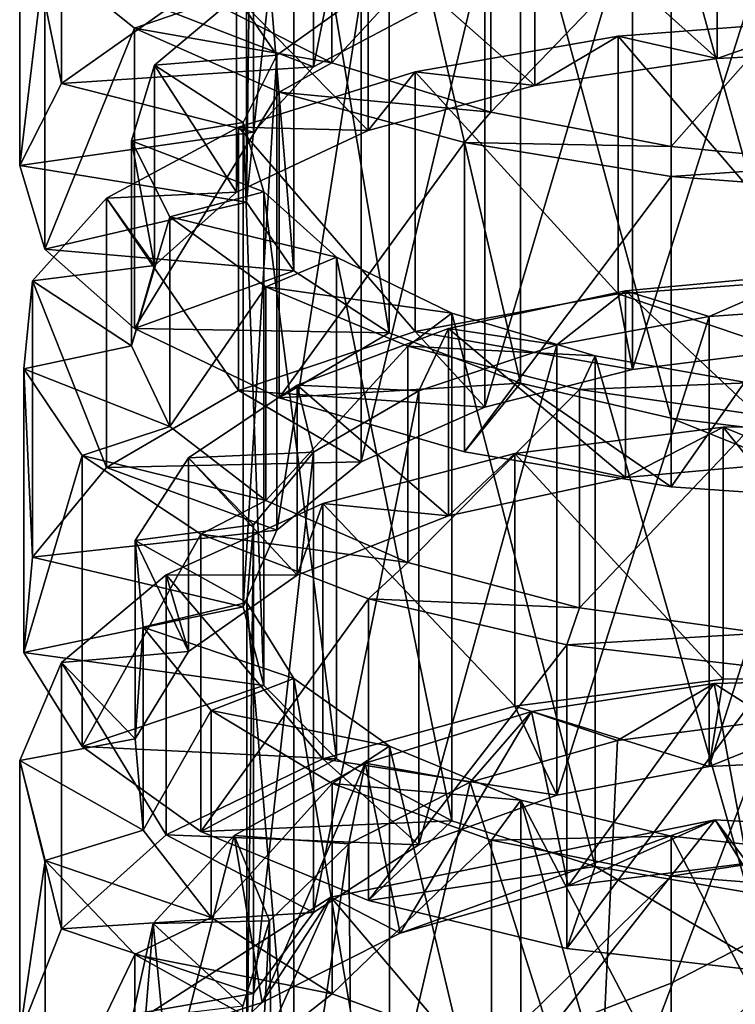
# Model space of a CAD drawing. Units: millimetres. Extents: x -107 to 239, y -31 to 195.
# Drawn here: x 193 to 201, y 16 to 26 of the extents above; entities that cross this region are included whole.
import ezdxf

# ---------------------------------------------------------------- set-up
doc = ezdxf.new("R2010")
doc.units = ezdxf.units.MM
doc.header["$LTSCALE"] = 48.696109
for name, color, linetype in [('312', 7, 'CONTINUOUS'), ('313', 7, 'CONTINUOUS'), ('314', 7, 'CONTINUOUS'), ('315', 7, 'CONTINUOUS'), ('316', 7, 'CONTINUOUS'), ('329', 7, 'CONTINUOUS'), ('330', 7, 'CONTINUOUS'), ('331', 7, 'CONTINUOUS'), ('332', 7, 'CONTINUOUS'), ('333', 7, 'CONTINUOUS'), ('334', 7, 'CONTINUOUS')]:
    doc.layers.add(name, color=color, linetype=linetype)

msp = doc.modelspace()

# ---------------------------------------------------------------- linework, layer by layer
at = {"layer": '312', "color": 7, "linetype": 'CONTINUOUS', "true_color": 0xc8c8c8}
for points in [[(197.09, 16.31, 17.81), (196.347, 16.695, 18.683), (200.472, 17.527, 19.415), (197.09, 16.31, 17.81)], [(198.896, 16.818, 18.321), (197.09, 16.31, 17.81), (200.472, 17.527, 19.415), (198.896, 16.818, 18.321)], [(200.821, 17.062, 18.262), (198.896, 16.818, 18.321), (200.472, 17.527, 19.415), (200.821, 17.062, 18.262)], [(200.821, 17.062, 18.262), (200.472, 17.527, 19.415), (204.419, 17.299, 17.812), (200.821, 17.062, 18.262)], [(195.61, 15.566, 16.804), (193.568, 14.917, 15.97), (196.347, 16.695, 18.683), (195.61, 15.566, 16.804)], [(197.09, 16.31, 17.81), (195.61, 15.566, 16.804), (196.347, 16.695, 18.683), (197.09, 16.31, 17.81)], [(195.61, 15.566, 16.804), (194.611, 14.636, 15.422), (193.568, 14.917, 15.97), (195.61, 15.566, 16.804)]]:
    msp.add_3dface(points, dxfattribs=at)
at = {"layer": '313', "color": 7, "linetype": 'CONTINUOUS', "true_color": 0xc8c8c8}
for points in [[(200.472, 17.527, 19.415), (196.347, 16.695, 18.683), (198.15, 14.572, 20.581), (200.472, 17.527, 19.415)], [(202.079, 14.911, 20.334), (200.472, 17.527, 19.415), (198.15, 14.572, 20.581), (202.079, 14.911, 20.334)], [(204.419, 17.299, 17.812), (200.472, 17.527, 19.415), (202.079, 14.911, 20.334), (204.419, 17.299, 17.812)], [(193.568, 14.917, 15.97), (194.802, 13.256, 18.938), (196.347, 16.695, 18.683), (193.568, 14.917, 15.97)], [(196.347, 16.695, 18.683), (194.802, 13.256, 18.938), (198.15, 14.572, 20.581), (196.347, 16.695, 18.683)]]:
    msp.add_3dface(points, dxfattribs=at)
at = {"layer": '314', "color": 7, "linetype": 'CONTINUOUS', "true_color": 0xc8c8c8}
for points in [[(196.16, 25.612, 11.64), (194.575, 26.225, 13.429), (193.453, 25.432, 11.636), (196.16, 25.612, 11.64)], [(196.16, 25.612, 11.64), (197.298, 26.214, 12.702), (194.575, 26.225, 13.429), (196.16, 25.612, 11.64)], [(195.516, 24.909, 10.275), (196.16, 25.612, 11.64), (193.453, 25.432, 11.636), (195.516, 24.909, 10.275)], [(195.516, 24.909, 10.275), (193.453, 25.432, 11.636), (193.006, 24.553, 9.604), (195.516, 24.909, 10.275)], [(195.442, 24.159, 8.788), (195.516, 24.909, 10.275), (193.006, 24.553, 9.604), (195.442, 24.159, 8.788)], [(195.442, 24.159, 8.788), (193.006, 24.553, 9.604), (193.277, 23.654, 7.552), (195.442, 24.159, 8.788)], [(195.95, 23.42, 7.38), (195.442, 24.159, 8.788), (193.277, 23.654, 7.552), (195.95, 23.42, 7.38)], [(195.95, 23.42, 7.38), (193.277, 23.654, 7.552), (194.238, 22.8, 5.695), (195.95, 23.42, 7.38)], [(196.974, 22.755, 6.243), (195.95, 23.42, 7.38), (194.238, 22.8, 5.695), (196.974, 22.755, 6.243)], [(201.221, 22.564, 14.634), (201.674, 23.334, 16.867), (199.432, 23.174, 17.116), (201.221, 22.564, 14.634)], [(199.585, 22.36, 14.862), (199.432, 23.174, 17.116), (197.251, 22.77, 16.688), (199.585, 22.36, 14.862)], [(199.585, 22.36, 14.862), (201.221, 22.564, 14.634), (199.432, 23.174, 17.116), (199.585, 22.36, 14.862)], [(196.974, 22.755, 6.243), (194.238, 22.8, 5.695), (195.792, 22.056, 4.231), (196.974, 22.755, 6.243)], [(198, 21.956, 14.541), (197.251, 22.77, 16.688), (195.354, 22.136, 15.64), (198, 21.956, 14.541)], [(198.384, 22.215, 5.531), (196.974, 22.755, 6.243), (195.792, 22.056, 4.231), (198.384, 22.215, 5.531)], [(198, 21.956, 14.541), (199.585, 22.36, 14.862), (197.251, 22.77, 16.688), (198, 21.956, 14.541)], [(198.384, 22.215, 5.531), (195.792, 22.056, 4.231), (197.781, 21.477, 3.318), (198.384, 22.215, 5.531)], [(198.384, 22.215, 5.531), (197.781, 21.477, 3.318), (200, 21.102, 3.059), (198.384, 22.215, 5.531)], [(200, 21.838, 5.343), (198.384, 22.215, 5.531), (200, 21.102, 3.059), (200, 21.838, 5.343)], [(196.672, 21.369, 13.726), (195.354, 22.136, 15.64), (193.937, 21.309, 14.091), (196.672, 21.369, 13.726)], [(196.672, 21.369, 13.726), (198, 21.956, 14.541), (195.354, 22.136, 15.64), (196.672, 21.369, 13.726)], [(201.616, 21.642, 5.715), (200, 21.838, 5.343), (202.219, 20.948, 3.488), (201.616, 21.642, 5.715)], [(200, 21.838, 5.343), (200, 21.102, 3.059), (202.219, 20.948, 3.488), (200, 21.838, 5.343)], [(195.768, 20.635, 12.534), (196.672, 21.369, 13.726), (193.937, 21.309, 14.091), (195.768, 20.635, 12.534)], [(195.768, 20.635, 12.534), (193.937, 21.309, 14.091), (193.142, 20.348, 12.212), (195.768, 20.635, 12.534)], [(195.404, 19.812, 11.132), (195.768, 20.635, 12.534), (193.142, 20.348, 12.212), (195.404, 19.812, 11.132)], [(195.404, 19.812, 11.132), (193.142, 20.348, 12.212), (193.051, 19.322, 10.201), (195.404, 19.812, 11.132)], [(195.627, 18.969, 9.709), (195.404, 19.812, 11.132), (193.051, 19.322, 10.201), (195.627, 18.969, 9.709)], [(195.627, 18.969, 9.709), (193.051, 19.322, 10.201), (193.676, 18.313, 8.275), (195.627, 18.969, 9.709)], [(200.41, 18.098, 16.537), (200.558, 19.036, 18.742), (198.322, 18.748, 18.667), (200.41, 18.098, 16.537)], [(200.41, 18.098, 16.537), (201.992, 18.176, 16.03), (202.74, 19.041, 18.157), (200.41, 18.098, 16.537)], [(200.41, 18.098, 16.537), (202.74, 19.041, 18.157), (200.558, 19.036, 18.742), (200.41, 18.098, 16.537)], [(196.408, 18.18, 8.462), (195.627, 18.969, 9.709), (193.676, 18.313, 8.275), (196.408, 18.18, 8.462)], [(198.772, 17.792, 16.507), (198.322, 18.748, 18.667), (196.26, 18.182, 17.955), (198.772, 17.792, 16.507)], [(198.772, 17.792, 16.507), (200.41, 18.098, 16.537), (198.322, 18.748, 18.667), (198.772, 17.792, 16.507)], [(196.408, 18.18, 8.462), (193.676, 18.313, 8.275), (194.952, 17.402, 6.643), (196.408, 18.18, 8.462)], [(197.291, 17.258, 15.959), (196.26, 18.182, 17.955), (194.579, 17.366, 16.688), (197.291, 17.258, 15.959)], [(197.644, 17.516, 7.563), (196.408, 18.18, 8.462), (194.952, 17.402, 6.643), (197.644, 17.516, 7.563)], [(197.291, 17.258, 15.959), (198.772, 17.792, 16.507), (196.26, 18.182, 17.955), (197.291, 17.258, 15.959)], [(197.644, 17.516, 7.563), (194.952, 17.402, 6.643), (196.75, 16.66, 5.483), (197.644, 17.516, 7.563)], [(199.184, 17.026, 7.135), (197.644, 17.516, 7.563), (196.75, 16.66, 5.483), (199.184, 17.026, 7.135)], [(196.16, 16.53, 14.984), (194.579, 17.366, 16.688), (193.455, 16.355, 15.008), (196.16, 16.53, 14.984)], [(196.16, 16.53, 14.984), (197.291, 17.258, 15.959), (194.579, 17.366, 16.688), (196.16, 16.53, 14.984)], [(199.184, 17.026, 7.135), (196.75, 16.66, 5.483), (198.882, 16.144, 4.921), (199.184, 17.026, 7.135)], [(199.184, 17.026, 7.135), (198.882, 16.144, 4.921), (201.128, 15.885, 5.025), (199.184, 17.026, 7.135)], [(200.826, 16.746, 7.247), (199.184, 17.026, 7.135), (201.128, 15.885, 5.025), (200.826, 16.746, 7.247)], [(195.515, 15.661, 13.714), (196.16, 16.53, 14.984), (193.455, 16.355, 15.008), (195.515, 15.661, 13.714)], [(195.515, 15.661, 13.714), (193.455, 16.355, 15.008), (193.006, 15.228, 13.099), (195.515, 15.661, 13.714)], [(195.443, 14.73, 12.331), (195.515, 15.661, 13.714), (193.006, 15.228, 13.099), (195.443, 14.73, 12.331)]]:
    msp.add_3dface(points, dxfattribs=at)
at = {"layer": '315', "color": 7, "linetype": 'CONTINUOUS', "true_color": 0xc8c8c8}
for points in [[(195.063, 26.308, 5.647), (194.238, 26.026, 4.76), (193.277, 26.805, 6.649), (195.063, 26.308, 5.647)], [(195.063, 26.308, 5.647), (196.356, 25.653, 4.303), (194.238, 26.026, 4.76), (195.063, 26.308, 5.647)], [(196.356, 25.653, 4.303), (195.792, 25.341, 3.267), (194.238, 26.026, 4.76), (196.356, 25.653, 4.303)], [(200.494, 25.701, 15.006), (199.432, 25.942, 16.186), (201.674, 26.113, 15.944), (200.494, 25.701, 15.006)], [(202.39, 25.795, 14.46), (200.494, 25.701, 15.006), (201.674, 26.113, 15.944), (202.39, 25.795, 14.46)], [(198.538, 25.412, 14.923), (197.251, 25.556, 15.742), (199.432, 25.942, 16.186), (198.538, 25.412, 14.923)], [(200.494, 25.701, 15.006), (198.538, 25.412, 14.923), (199.432, 25.942, 16.186), (200.494, 25.701, 15.006)], [(196.356, 25.653, 4.303), (198.066, 25.124, 3.456), (195.792, 25.341, 3.267), (196.356, 25.653, 4.303)], [(196.749, 24.926, 14.228), (195.354, 24.965, 14.67), (197.251, 25.556, 15.742), (196.749, 24.926, 14.228)], [(198.538, 25.412, 14.923), (196.749, 24.926, 14.228), (197.251, 25.556, 15.742), (198.538, 25.412, 14.923)], [(198.066, 25.124, 3.456), (197.781, 24.799, 2.331), (195.792, 25.341, 3.267), (198.066, 25.124, 3.456)], [(198.066, 25.124, 3.456), (200, 24.757, 3.214), (197.781, 24.799, 2.331), (198.066, 25.124, 3.456)], [(195.335, 24.267, 13.014), (193.937, 24.201, 13.089), (195.354, 24.965, 14.67), (195.335, 24.267, 13.014)], [(196.749, 24.926, 14.228), (195.335, 24.267, 13.014), (195.354, 24.965, 14.67), (196.749, 24.926, 14.228)], [(200, 24.757, 3.214), (200, 24.434, 2.058), (197.781, 24.799, 2.331), (200, 24.757, 3.214)], [(200, 24.757, 3.214), (201.934, 24.567, 3.612), (200, 24.434, 2.058), (200, 24.757, 3.214)], [(201.934, 24.567, 3.612), (202.219, 24.264, 2.481), (200, 24.434, 2.058), (201.934, 24.567, 3.612)], [(195.335, 24.267, 13.014), (194.454, 23.478, 11.432), (193.937, 24.201, 13.089), (195.335, 24.267, 13.014)], [(194.454, 23.478, 11.432), (193.142, 23.315, 11.173), (193.937, 24.201, 13.089), (194.454, 23.478, 11.432)], [(194.454, 23.478, 11.432), (194.205, 22.616, 9.667), (193.142, 23.315, 11.173), (194.454, 23.478, 11.432)], [(194.205, 22.616, 9.667), (193.051, 22.37, 9.123), (193.142, 23.315, 11.173), (194.205, 22.616, 9.667)], [(194.205, 22.616, 9.667), (194.619, 21.751, 7.935), (193.051, 22.37, 9.123), (194.205, 22.616, 9.667)], [(194.619, 21.751, 7.935), (193.676, 21.439, 7.158), (193.051, 22.37, 9.123), (194.619, 21.751, 7.935)], [(194.619, 21.751, 7.935), (195.649, 20.954, 6.441), (193.676, 21.439, 7.158), (194.619, 21.751, 7.935)], [(199.509, 21.202, 16.57), (198.322, 21.459, 17.56), (200.558, 21.743, 17.646), (199.509, 21.202, 16.57)], [(201.462, 21.377, 16.324), (199.509, 21.202, 16.57), (200.558, 21.743, 17.646), (201.462, 21.377, 16.324)], [(201.462, 21.377, 16.324), (200.558, 21.743, 17.646), (202.74, 21.772, 17.061), (201.462, 21.377, 16.324)], [(195.649, 20.954, 6.441), (194.952, 20.594, 5.491), (193.676, 21.439, 7.158), (195.649, 20.954, 6.441)], [(197.61, 20.789, 16.199), (196.26, 20.922, 16.825), (198.322, 21.459, 17.56), (197.61, 20.789, 16.199)], [(199.509, 21.202, 16.57), (197.61, 20.789, 16.199), (198.322, 21.459, 17.56), (199.509, 21.202, 16.57)], [(195.649, 20.954, 6.441), (197.174, 20.288, 5.368), (194.952, 20.594, 5.491), (195.649, 20.954, 6.441)], [(195.984, 20.152, 15.267), (194.579, 20.156, 15.527), (196.26, 20.922, 16.825), (195.984, 20.152, 15.267)], [(197.61, 20.789, 16.199), (195.984, 20.152, 15.267), (196.26, 20.922, 16.825), (197.61, 20.789, 16.199)], [(197.174, 20.288, 5.368), (196.75, 19.9, 4.302), (194.952, 20.594, 5.491), (197.174, 20.288, 5.368)], [(197.174, 20.288, 5.368), (199.017, 19.804, 4.846), (196.75, 19.9, 4.302), (197.174, 20.288, 5.368)], [(194.819, 19.334, 13.893), (193.455, 19.214, 13.807), (194.579, 20.156, 15.527), (194.819, 19.334, 13.893)], [(195.984, 20.152, 15.267), (194.819, 19.334, 13.893), (194.579, 20.156, 15.527), (195.984, 20.152, 15.267)], [(199.017, 19.804, 4.846), (198.882, 19.406, 3.72), (196.75, 19.9, 4.302), (199.017, 19.804, 4.846)], [(199.017, 19.804, 4.846), (200.978, 19.53, 4.94), (198.882, 19.406, 3.72), (199.017, 19.804, 4.846)], [(200.978, 19.53, 4.94), (201.128, 19.144, 3.813), (198.882, 19.406, 3.72), (200.978, 19.53, 4.94)], [(194.819, 19.334, 13.893), (194.247, 18.396, 12.249), (193.455, 19.214, 13.807), (194.819, 19.334, 13.893)], [(194.247, 18.396, 12.249), (193.006, 18.164, 11.855), (193.455, 19.214, 13.807), (194.247, 18.396, 12.249)], [(194.247, 18.396, 12.249), (194.331, 17.416, 10.536), (193.006, 18.164, 11.855), (194.247, 18.396, 12.249)], [(194.331, 17.416, 10.536), (193.278, 17.091, 9.881), (193.006, 18.164, 11.855), (194.331, 17.416, 10.536)], [(194.331, 17.416, 10.536), (195.062, 16.476, 8.953), (193.278, 17.091, 9.881), (194.331, 17.416, 10.536)], [(195.062, 16.476, 8.953), (194.243, 16.081, 8.1), (193.278, 17.091, 9.881), (195.062, 16.476, 8.953)], [(195.062, 16.476, 8.953), (196.359, 15.656, 7.697), (194.243, 16.081, 8.1), (195.062, 16.476, 8.953)], [(196.359, 15.656, 7.697), (195.8, 15.215, 6.705), (194.243, 16.081, 8.1), (196.359, 15.656, 7.697)], [(196.359, 15.656, 7.697), (198.071, 15.026, 6.924), (195.8, 15.215, 6.705), (196.359, 15.656, 7.697)]]:
    msp.add_3dface(points, dxfattribs=at)
at = {"layer": '316', "color": 7, "linetype": 'CONTINUOUS', "true_color": 0xc8c8c8}
for points in [[(193.453, 28.418, 10.801), (193.006, 27.621, 8.736), (193.453, 25.432, 11.636), (193.453, 28.418, 10.801)], [(194.575, 26.225, 13.429), (193.453, 28.418, 10.801), (193.453, 25.432, 11.636), (194.575, 26.225, 13.429)], [(193.006, 27.621, 8.736), (193.277, 26.805, 6.649), (193.006, 24.553, 9.604), (193.006, 27.621, 8.736)], [(193.453, 25.432, 11.636), (193.006, 27.621, 8.736), (193.006, 24.553, 9.604), (193.453, 25.432, 11.636)], [(193.006, 24.553, 9.604), (193.277, 26.805, 6.649), (193.277, 23.654, 7.552), (193.006, 24.553, 9.604)], [(193.277, 26.805, 6.649), (194.238, 26.026, 4.76), (193.277, 23.654, 7.552), (193.277, 26.805, 6.649)], [(193.277, 23.654, 7.552), (194.238, 26.026, 4.76), (194.238, 22.8, 5.695), (193.277, 23.654, 7.552)], [(194.238, 26.026, 4.76), (195.792, 25.341, 3.267), (194.238, 22.8, 5.695), (194.238, 26.026, 4.76)], [(201.674, 26.113, 15.944), (199.432, 25.942, 16.186), (201.674, 23.334, 16.867), (201.674, 26.113, 15.944)], [(199.432, 25.942, 16.186), (197.251, 25.556, 15.742), (199.432, 23.174, 17.116), (199.432, 25.942, 16.186)], [(201.674, 23.334, 16.867), (199.432, 25.942, 16.186), (199.432, 23.174, 17.116), (201.674, 23.334, 16.867)], [(197.251, 25.556, 15.742), (195.354, 24.965, 14.67), (197.251, 22.77, 16.688), (197.251, 25.556, 15.742)], [(199.432, 23.174, 17.116), (197.251, 25.556, 15.742), (197.251, 22.77, 16.688), (199.432, 23.174, 17.116)], [(194.238, 22.8, 5.695), (195.792, 25.341, 3.267), (195.792, 22.056, 4.231), (194.238, 22.8, 5.695)], [(195.792, 25.341, 3.267), (197.781, 24.799, 2.331), (195.792, 22.056, 4.231), (195.792, 25.341, 3.267)], [(195.354, 24.965, 14.67), (193.937, 24.201, 13.089), (195.354, 22.136, 15.64), (195.354, 24.965, 14.67)], [(197.251, 22.77, 16.688), (195.354, 24.965, 14.67), (195.354, 22.136, 15.64), (197.251, 22.77, 16.688)], [(195.792, 22.056, 4.231), (197.781, 24.799, 2.331), (197.781, 21.477, 3.318), (195.792, 22.056, 4.231)], [(197.781, 24.799, 2.331), (200, 24.434, 2.058), (197.781, 21.477, 3.318), (197.781, 24.799, 2.331)], [(197.781, 21.477, 3.318), (200, 24.434, 2.058), (200, 21.102, 3.059), (197.781, 21.477, 3.318)], [(200, 24.434, 2.058), (202.219, 24.264, 2.481), (200, 21.102, 3.059), (200, 24.434, 2.058)], [(200, 21.102, 3.059), (202.219, 24.264, 2.481), (202.219, 20.948, 3.488), (200, 21.102, 3.059)], [(193.937, 24.201, 13.089), (193.142, 23.315, 11.173), (193.937, 21.309, 14.091), (193.937, 24.201, 13.089)], [(195.354, 22.136, 15.64), (193.937, 24.201, 13.089), (193.937, 21.309, 14.091), (195.354, 22.136, 15.64)], [(193.142, 23.315, 11.173), (193.051, 22.37, 9.123), (193.142, 20.348, 12.212), (193.142, 23.315, 11.173)], [(193.937, 21.309, 14.091), (193.142, 23.315, 11.173), (193.142, 20.348, 12.212), (193.937, 21.309, 14.091)], [(193.051, 22.37, 9.123), (193.676, 21.439, 7.158), (193.051, 19.322, 10.201), (193.051, 22.37, 9.123)], [(193.142, 20.348, 12.212), (193.051, 22.37, 9.123), (193.051, 19.322, 10.201), (193.142, 20.348, 12.212)], [(200.558, 21.743, 17.646), (198.322, 21.459, 17.56), (200.558, 19.036, 18.742), (200.558, 21.743, 17.646)], [(202.74, 21.772, 17.061), (200.558, 21.743, 17.646), (202.74, 19.041, 18.157), (202.74, 21.772, 17.061)], [(202.74, 19.041, 18.157), (200.558, 21.743, 17.646), (200.558, 19.036, 18.742), (202.74, 19.041, 18.157)], [(193.051, 19.322, 10.201), (193.676, 21.439, 7.158), (193.676, 18.313, 8.275), (193.051, 19.322, 10.201)], [(193.676, 21.439, 7.158), (194.952, 20.594, 5.491), (193.676, 18.313, 8.275), (193.676, 21.439, 7.158)], [(198.322, 21.459, 17.56), (196.26, 20.922, 16.825), (198.322, 18.748, 18.667), (198.322, 21.459, 17.56)], [(200.558, 19.036, 18.742), (198.322, 21.459, 17.56), (198.322, 18.748, 18.667), (200.558, 19.036, 18.742)], [(196.26, 20.922, 16.825), (194.579, 20.156, 15.527), (196.26, 18.182, 17.955), (196.26, 20.922, 16.825)], [(198.322, 18.748, 18.667), (196.26, 20.922, 16.825), (196.26, 18.182, 17.955), (198.322, 18.748, 18.667)], [(193.676, 18.313, 8.275), (194.952, 20.594, 5.491), (194.952, 17.402, 6.643), (193.676, 18.313, 8.275)], [(194.952, 20.594, 5.491), (196.75, 19.9, 4.302), (194.952, 17.402, 6.643), (194.952, 20.594, 5.491)], [(194.579, 20.156, 15.527), (193.455, 19.214, 13.807), (194.579, 17.366, 16.688), (194.579, 20.156, 15.527)], [(196.26, 18.182, 17.955), (194.579, 20.156, 15.527), (194.579, 17.366, 16.688), (196.26, 18.182, 17.955)], [(194.952, 17.402, 6.643), (196.75, 19.9, 4.302), (196.75, 16.66, 5.483), (194.952, 17.402, 6.643)], [(196.75, 19.9, 4.302), (198.882, 19.406, 3.72), (196.75, 16.66, 5.483), (196.75, 19.9, 4.302)], [(196.75, 16.66, 5.483), (198.882, 19.406, 3.72), (198.882, 16.144, 4.921), (196.75, 16.66, 5.483)], [(198.882, 19.406, 3.72), (201.128, 19.144, 3.813), (198.882, 16.144, 4.921), (198.882, 19.406, 3.72)], [(193.455, 19.214, 13.807), (193.006, 18.164, 11.855), (193.455, 16.355, 15.008), (193.455, 19.214, 13.807)], [(194.579, 17.366, 16.688), (193.455, 19.214, 13.807), (193.455, 16.355, 15.008), (194.579, 17.366, 16.688)], [(198.882, 16.144, 4.921), (201.128, 19.144, 3.813), (201.128, 15.885, 5.025), (198.882, 16.144, 4.921)], [(193.006, 18.164, 11.855), (193.278, 17.091, 9.881), (193.006, 15.228, 13.099), (193.006, 18.164, 11.855)], [(193.455, 16.355, 15.008), (193.006, 18.164, 11.855), (193.006, 15.228, 13.099), (193.455, 16.355, 15.008)], [(193.006, 15.228, 13.099), (193.278, 17.091, 9.881), (193.278, 14.077, 11.17), (193.006, 15.228, 13.099)], [(193.278, 17.091, 9.881), (194.243, 16.081, 8.1), (193.278, 14.077, 11.17), (193.278, 17.091, 9.881)], [(193.278, 14.077, 11.17), (194.243, 16.081, 8.1), (194.243, 12.997, 9.431), (193.278, 14.077, 11.17)], [(194.243, 16.081, 8.1), (195.8, 15.215, 6.705), (194.243, 12.997, 9.431), (194.243, 16.081, 8.1)]]:
    msp.add_3dface(points, dxfattribs=at)
at = {"layer": '329', "color": 7, "linetype": 'CONTINUOUS', "true_color": 0xc8c8c8}
for points in [[(199.424, 18.377, 16.399), (201.085, 18.592, 16.207), (199.201, 13.626, 18.57), (199.424, 18.377, 16.399)], [(199.201, 13.626, 18.57), (201.085, 18.592, 16.207), (202.163, 13.862, 17.925), (199.201, 13.626, 18.57)], [(197.843, 17.93, 16.045), (199.424, 18.377, 16.399), (199.201, 13.626, 18.57), (197.843, 17.93, 16.045)], [(196.584, 12.519, 17.509), (196.541, 17.269, 15.207), (197.843, 17.93, 16.045), (196.584, 12.519, 17.509)], [(196.584, 12.519, 17.509), (197.843, 17.93, 16.045), (199.201, 13.626, 18.57), (196.584, 12.519, 17.509)], [(200, 17.352, 6.93), (200, 14.657, 8.023), (202.831, 11.915, 10.325), (200, 17.352, 6.93)], [(201.63, 17.176, 7.318), (200, 17.352, 6.93), (202.831, 11.915, 10.325), (201.63, 17.176, 7.318)], [(195.741, 11.903, 16.316), (195.688, 16.442, 14.007), (196.541, 17.269, 15.207), (195.741, 11.903, 16.316)], [(196.584, 12.519, 17.509), (195.741, 11.903, 16.316), (196.541, 17.269, 15.207), (196.584, 12.519, 17.509)], [(195.404, 11.197, 14.947), (195.4, 15.524, 12.626), (195.688, 16.442, 14.007), (195.404, 11.197, 14.947)], [(195.741, 11.903, 16.316), (195.404, 11.197, 14.947), (195.688, 16.442, 14.007), (195.741, 11.903, 16.316)]]:
    msp.add_3dface(points, dxfattribs=at)
at = {"layer": '330', "color": 7, "linetype": 'CONTINUOUS', "true_color": 0xc8c8c8}
for points in [[(200.461, 18.991, 17.461), (202.361, 19.036, 16.918), (201.085, 18.592, 16.207), (200.461, 18.991, 17.461)], [(198.502, 18.69, 17.395), (200.461, 18.991, 17.461), (199.424, 18.377, 16.399), (198.502, 18.69, 17.395)], [(199.424, 18.377, 16.399), (200.461, 18.991, 17.461), (201.085, 18.592, 16.207), (199.424, 18.377, 16.399)], [(196.716, 18.134, 16.738), (198.502, 18.69, 17.395), (197.843, 17.93, 16.045), (196.716, 18.134, 16.738)], [(197.843, 17.93, 16.045), (198.502, 18.69, 17.395), (199.424, 18.377, 16.399), (197.843, 17.93, 16.045)], [(195.31, 17.356, 15.584), (196.716, 18.134, 16.738), (196.541, 17.269, 15.207), (195.31, 17.356, 15.584)], [(196.541, 17.269, 15.207), (196.716, 18.134, 16.738), (197.843, 17.93, 16.045), (196.541, 17.269, 15.207)], [(194.439, 16.412, 14.071), (195.31, 17.356, 15.584), (195.688, 16.442, 14.007), (194.439, 16.412, 14.071)], [(195.688, 16.442, 14.007), (195.31, 17.356, 15.584), (196.541, 17.269, 15.207), (195.688, 16.442, 14.007)], [(200, 16.92, 5.81), (200, 17.352, 6.93), (201.63, 17.176, 7.318), (200, 16.92, 5.81)], [(201.933, 16.77, 6.224), (200, 16.92, 5.81), (201.63, 17.176, 7.318), (201.933, 16.77, 6.224)], [(194.208, 15.381, 12.392), (194.439, 16.412, 14.071), (195.4, 15.524, 12.626), (194.208, 15.381, 12.392)], [(195.4, 15.524, 12.626), (194.439, 16.412, 14.071), (195.688, 16.442, 14.007), (195.4, 15.524, 12.626)]]:
    msp.add_3dface(points, dxfattribs=at)
at = {"layer": '331', "color": 7, "linetype": 'CONTINUOUS', "true_color": 0xc8c8c8}
for points in [[(202.361, 19.036, 16.918), (200.461, 18.991, 17.461), (200.821, 17.062, 18.262), (202.361, 19.036, 16.918)], [(200.461, 18.991, 17.461), (198.502, 18.69, 17.395), (198.896, 16.818, 18.321), (200.461, 18.991, 17.461)], [(200.821, 17.062, 18.262), (200.461, 18.991, 17.461), (198.896, 16.818, 18.321), (200.821, 17.062, 18.262)], [(198.502, 18.69, 17.395), (196.716, 18.134, 16.738), (197.09, 16.31, 17.81), (198.502, 18.69, 17.395)], [(198.896, 16.818, 18.321), (198.502, 18.69, 17.395), (197.09, 16.31, 17.81), (198.896, 16.818, 18.321)], [(196.716, 18.134, 16.738), (195.31, 17.356, 15.584), (195.61, 15.566, 16.804), (196.716, 18.134, 16.738)], [(197.09, 16.31, 17.81), (196.716, 18.134, 16.738), (195.61, 15.566, 16.804), (197.09, 16.31, 17.81)], [(195.31, 17.356, 15.584), (194.439, 16.412, 14.071), (194.611, 14.636, 15.422), (195.31, 17.356, 15.584)], [(195.61, 15.566, 16.804), (195.31, 17.356, 15.584), (194.611, 14.636, 15.422), (195.61, 15.566, 16.804)], [(200, 15.773, 6.262), (200, 16.92, 5.81), (201.933, 16.77, 6.224), (200, 15.773, 6.262)], [(200, 14.632, 6.731), (200, 15.773, 6.262), (201.933, 16.77, 6.224), (200, 14.632, 6.731)], [(200, 14.632, 6.731), (201.933, 16.77, 6.224), (201.895, 14.494, 7.134), (200, 14.632, 6.731)], [(194.439, 16.412, 14.071), (194.208, 15.381, 12.392), (194.206, 13.595, 13.831), (194.439, 16.412, 14.071)], [(194.611, 14.636, 15.422), (194.439, 16.412, 14.071), (194.206, 13.595, 13.831), (194.611, 14.636, 15.422)]]:
    msp.add_3dface(points, dxfattribs=at)
at = {"layer": '332', "color": 7, "linetype": 'CONTINUOUS', "true_color": 0xc8c8c8}
for points in [[(196.16, 30.763, 10.291), (197.298, 31.291, 11.392), (196.16, 25.612, 11.64), (196.16, 30.763, 10.291)], [(196.16, 25.612, 11.64), (197.298, 31.291, 11.392), (197.298, 26.214, 12.702), (196.16, 25.612, 11.64)], [(195.516, 30.156, 8.881), (196.16, 30.763, 10.291), (195.516, 24.909, 10.275), (195.516, 30.156, 8.881)], [(195.516, 24.909, 10.275), (196.16, 30.763, 10.291), (196.16, 25.612, 11.64), (195.516, 24.909, 10.275)], [(195.442, 29.509, 7.347), (195.516, 30.156, 8.881), (195.442, 24.159, 8.788), (195.442, 29.509, 7.347)], [(195.442, 24.159, 8.788), (195.516, 30.156, 8.881), (195.516, 24.909, 10.275), (195.442, 24.159, 8.788)], [(195.95, 28.869, 5.891), (195.442, 29.509, 7.347), (195.95, 23.42, 7.38), (195.95, 28.869, 5.891)], [(195.95, 23.42, 7.38), (195.442, 29.509, 7.347), (195.442, 24.159, 8.788), (195.95, 23.42, 7.38)], [(196.974, 28.283, 4.711), (195.95, 28.869, 5.891), (196.974, 22.755, 6.243), (196.974, 28.283, 4.711)], [(196.974, 22.755, 6.243), (195.95, 28.869, 5.891), (195.95, 23.42, 7.38), (196.974, 22.755, 6.243)], [(198.384, 27.794, 3.963), (196.974, 28.283, 4.711), (198.384, 22.215, 5.531), (198.384, 27.794, 3.963)], [(198.384, 22.215, 5.531), (196.974, 28.283, 4.711), (196.974, 22.755, 6.243), (198.384, 22.215, 5.531)], [(200, 27.431, 3.75), (198.384, 27.794, 3.963), (200, 21.838, 5.343), (200, 27.431, 3.75)], [(200, 21.838, 5.343), (198.384, 27.794, 3.963), (198.384, 22.215, 5.531), (200, 21.838, 5.343)], [(199.585, 27.297, 13.283), (201.221, 27.517, 13.069), (199.585, 22.36, 14.862), (199.585, 27.297, 13.283)], [(199.585, 22.36, 14.862), (201.221, 27.517, 13.069), (201.221, 22.564, 14.634), (199.585, 22.36, 14.862)], [(201.616, 27.209, 4.108), (200, 27.431, 3.75), (201.616, 21.642, 5.715), (201.616, 27.209, 4.108)], [(201.616, 21.642, 5.715), (200, 27.431, 3.75), (200, 21.838, 5.343), (201.616, 21.642, 5.715)], [(198, 26.917, 12.935), (199.585, 27.297, 13.283), (198, 21.956, 14.541), (198, 26.917, 12.935)], [(198, 21.956, 14.541), (199.585, 27.297, 13.283), (199.585, 22.36, 14.862), (198, 21.956, 14.541)], [(196.672, 26.387, 12.081), (198, 26.917, 12.935), (196.672, 21.369, 13.726), (196.672, 26.387, 12.081)], [(196.672, 21.369, 13.726), (198, 26.917, 12.935), (198, 21.956, 14.541), (196.672, 21.369, 13.726)], [(195.768, 25.736, 10.841), (196.672, 26.387, 12.081), (195.768, 20.635, 12.534), (195.768, 25.736, 10.841)], [(195.768, 20.635, 12.534), (196.672, 26.387, 12.081), (196.672, 21.369, 13.726), (195.768, 20.635, 12.534)], [(195.404, 25.012, 9.386), (195.768, 25.736, 10.841), (195.404, 19.812, 11.132), (195.404, 25.012, 9.386)], [(195.404, 19.812, 11.132), (195.768, 25.736, 10.841), (195.768, 20.635, 12.534), (195.404, 19.812, 11.132)], [(195.627, 24.268, 7.909), (195.404, 25.012, 9.386), (195.627, 18.969, 9.709), (195.627, 24.268, 7.909)], [(195.627, 18.969, 9.709), (195.404, 25.012, 9.386), (195.404, 19.812, 11.132), (195.627, 18.969, 9.709)], [(196.408, 23.567, 6.611), (195.627, 24.268, 7.909), (196.408, 18.18, 8.462), (196.408, 23.567, 6.611)], [(196.408, 18.18, 8.462), (195.627, 24.268, 7.909), (195.627, 18.969, 9.709), (196.408, 18.18, 8.462)], [(197.644, 22.966, 5.668), (196.408, 23.567, 6.611), (197.644, 17.516, 7.563), (197.644, 22.966, 5.668)], [(197.644, 17.516, 7.563), (196.408, 23.567, 6.611), (196.408, 18.18, 8.462), (197.644, 17.516, 7.563)], [(199.184, 22.507, 5.208), (197.644, 22.966, 5.668), (199.184, 17.026, 7.135), (199.184, 22.507, 5.208)], [(199.184, 17.026, 7.135), (197.644, 22.966, 5.668), (197.644, 17.516, 7.563), (199.184, 17.026, 7.135)], [(200.41, 22.931, 14.661), (201.992, 23.043, 14.161), (200.41, 18.098, 16.537), (200.41, 22.931, 14.661)], [(200.41, 18.098, 16.537), (201.992, 23.043, 14.161), (201.992, 18.176, 16.03), (200.41, 18.098, 16.537)], [(198.772, 22.627, 14.61), (200.41, 22.931, 14.661), (198.772, 17.792, 16.507), (198.772, 22.627, 14.61)], [(198.772, 17.792, 16.507), (200.41, 22.931, 14.661), (200.41, 18.098, 16.537), (198.772, 17.792, 16.507)], [(197.291, 22.132, 14.027), (198.772, 22.627, 14.61), (197.291, 17.258, 15.959), (197.291, 22.132, 14.027)], [(197.291, 17.258, 15.959), (198.772, 22.627, 14.61), (198.772, 17.792, 16.507), (197.291, 17.258, 15.959)], [(200.826, 22.22, 5.3), (199.184, 22.507, 5.208), (200.826, 16.746, 7.247), (200.826, 22.22, 5.3)], [(200.826, 16.746, 7.247), (199.184, 22.507, 5.208), (199.184, 17.026, 7.135), (200.826, 16.746, 7.247)], [(196.16, 21.473, 13.003), (197.291, 22.132, 14.027), (196.16, 16.53, 14.984), (196.16, 21.473, 13.003)], [(196.16, 16.53, 14.984), (197.291, 22.132, 14.027), (197.291, 17.258, 15.959), (196.16, 16.53, 14.984)], [(195.515, 20.694, 11.677), (196.16, 21.473, 13.003), (195.515, 15.661, 13.714), (195.515, 20.694, 11.677)], [(195.515, 15.661, 13.714), (196.16, 21.473, 13.003), (196.16, 16.53, 14.984), (195.515, 15.661, 13.714)], [(195.443, 19.859, 10.233), (195.515, 20.694, 11.677), (195.443, 14.73, 12.331), (195.443, 19.859, 10.233)], [(195.443, 14.73, 12.331), (195.515, 20.694, 11.677), (195.515, 15.661, 13.714), (195.443, 14.73, 12.331)], [(195.95, 19.045, 8.874), (195.443, 19.859, 10.233), (195.95, 13.824, 11.031), (195.95, 19.045, 8.874)], [(195.95, 13.824, 11.031), (195.443, 19.859, 10.233), (195.443, 14.73, 12.331), (195.95, 13.824, 11.031)], [(196.975, 18.317, 7.776), (195.95, 19.045, 8.874), (196.975, 13.022, 9.985), (196.975, 18.317, 7.776)], [(196.975, 13.022, 9.985), (195.95, 19.045, 8.874), (195.95, 13.824, 11.031), (196.975, 13.022, 9.985)], [(198.386, 17.738, 7.095), (196.975, 18.317, 7.776), (198.386, 12.398, 9.346), (198.386, 17.738, 7.095)], [(198.386, 12.398, 9.346), (196.975, 18.317, 7.776), (196.975, 13.022, 9.985), (198.386, 12.398, 9.346)], [(200, 17.352, 6.93), (198.386, 17.738, 7.095), (200, 14.657, 8.023), (200, 17.352, 6.93)], [(200, 12.002, 9.207), (198.386, 17.738, 7.095), (198.386, 12.398, 9.346), (200, 12.002, 9.207)], [(198.386, 17.738, 7.095), (200, 12.002, 9.207), (200, 14.657, 8.023), (198.386, 17.738, 7.095)]]:
    msp.add_3dface(points, dxfattribs=at)
at = {"layer": '333', "color": 7, "linetype": 'CONTINUOUS', "true_color": 0xc8c8c8}
for points in [[(194.454, 25.628, 10.763), (195.335, 26.371, 12.368), (195.768, 25.736, 10.841), (194.454, 25.628, 10.763)], [(195.768, 25.736, 10.841), (195.335, 26.371, 12.368), (196.672, 26.387, 12.081), (195.768, 25.736, 10.841)], [(195.404, 25.012, 9.386), (194.454, 25.628, 10.763), (195.768, 25.736, 10.841), (195.404, 25.012, 9.386)], [(194.205, 24.817, 8.975), (194.454, 25.628, 10.763), (195.404, 25.012, 9.386), (194.205, 24.817, 8.975)], [(195.627, 24.268, 7.909), (194.205, 24.817, 8.975), (195.404, 25.012, 9.386), (195.627, 24.268, 7.909)], [(194.619, 24.002, 7.218), (194.205, 24.817, 8.975), (195.627, 24.268, 7.909), (194.619, 24.002, 7.218)], [(196.408, 23.567, 6.611), (194.619, 24.002, 7.218), (195.627, 24.268, 7.909), (196.408, 23.567, 6.611)], [(195.649, 23.248, 5.703), (194.619, 24.002, 7.218), (196.408, 23.567, 6.611), (195.649, 23.248, 5.703)], [(197.644, 22.966, 5.668), (195.649, 23.248, 5.703), (196.408, 23.567, 6.611), (197.644, 22.966, 5.668)], [(199.509, 23.205, 15.834), (201.462, 23.387, 15.594), (200.41, 22.931, 14.661), (199.509, 23.205, 15.834)], [(200.41, 22.931, 14.661), (201.462, 23.387, 15.594), (201.992, 23.043, 14.161), (200.41, 22.931, 14.661)], [(197.174, 22.613, 4.611), (195.649, 23.248, 5.703), (197.644, 22.966, 5.668), (197.174, 22.613, 4.611)], [(197.61, 22.803, 15.452), (199.509, 23.205, 15.834), (198.772, 22.627, 14.61), (197.61, 22.803, 15.452)], [(198.772, 22.627, 14.61), (199.509, 23.205, 15.834), (200.41, 22.931, 14.661), (198.772, 22.627, 14.61)], [(199.184, 22.507, 5.208), (197.174, 22.613, 4.611), (197.644, 22.966, 5.668), (199.184, 22.507, 5.208)], [(195.984, 22.193, 14.501), (197.61, 22.803, 15.452), (197.291, 22.132, 14.027), (195.984, 22.193, 14.501)], [(197.291, 22.132, 14.027), (197.61, 22.803, 15.452), (198.772, 22.627, 14.61), (197.291, 22.132, 14.027)], [(199.017, 22.145, 4.075), (197.174, 22.613, 4.611), (199.184, 22.507, 5.208), (199.017, 22.145, 4.075)], [(200.826, 22.22, 5.3), (199.017, 22.145, 4.075), (199.184, 22.507, 5.208), (200.826, 22.22, 5.3)], [(200.978, 21.868, 4.161), (199.017, 22.145, 4.075), (200.826, 22.22, 5.3), (200.978, 21.868, 4.161)], [(194.819, 21.414, 13.105), (195.984, 22.193, 14.501), (196.16, 21.473, 13.003), (194.819, 21.414, 13.105)], [(196.16, 21.473, 13.003), (195.984, 22.193, 14.501), (197.291, 22.132, 14.027), (196.16, 21.473, 13.003)], [(195.515, 20.694, 11.677), (194.819, 21.414, 13.105), (196.16, 21.473, 13.003), (195.515, 20.694, 11.677)], [(194.247, 20.524, 11.434), (194.819, 21.414, 13.105), (195.515, 20.694, 11.677), (194.247, 20.524, 11.434)], [(195.443, 19.859, 10.233), (194.247, 20.524, 11.434), (195.515, 20.694, 11.677), (195.443, 19.859, 10.233)], [(194.331, 19.594, 9.693), (194.247, 20.524, 11.434), (195.443, 19.859, 10.233), (194.331, 19.594, 9.693)], [(195.95, 19.045, 8.874), (194.331, 19.594, 9.693), (195.443, 19.859, 10.233), (195.95, 19.045, 8.874)], [(195.062, 18.699, 8.085), (194.331, 19.594, 9.693), (195.95, 19.045, 8.874), (195.062, 18.699, 8.085)], [(196.975, 18.317, 7.776), (195.062, 18.699, 8.085), (195.95, 19.045, 8.874), (196.975, 18.317, 7.776)], [(196.359, 17.916, 6.806), (195.062, 18.699, 8.085), (196.975, 18.317, 7.776), (196.359, 17.916, 6.806)], [(198.386, 17.738, 7.095), (196.359, 17.916, 6.806), (196.975, 18.317, 7.776), (198.386, 17.738, 7.095)], [(198.071, 17.308, 6.015), (196.359, 17.916, 6.806), (198.386, 17.738, 7.095), (198.071, 17.308, 6.015)], [(200, 17.352, 6.93), (198.071, 17.308, 6.015), (198.386, 17.738, 7.095), (200, 17.352, 6.93)], [(200, 16.92, 5.81), (198.071, 17.308, 6.015), (200, 17.352, 6.93), (200, 16.92, 5.81)]]:
    msp.add_3dface(points, dxfattribs=at)
at = {"layer": '334', "color": 7, "linetype": 'CONTINUOUS', "true_color": 0xc8c8c8}
for points in [[(195.063, 26.308, 5.647), (196.356, 28.007, 3.7), (196.356, 25.653, 4.303), (195.063, 26.308, 5.647)], [(196.356, 28.007, 3.7), (198.066, 27.502, 2.839), (196.356, 25.653, 4.303), (196.356, 28.007, 3.7)], [(202.39, 27.857, 13.857), (200.494, 27.747, 14.4), (202.39, 25.795, 14.46), (202.39, 27.857, 13.857)], [(200.494, 27.747, 14.4), (198.538, 27.46, 14.309), (200.494, 25.701, 15.006), (200.494, 27.747, 14.4)], [(202.39, 25.795, 14.46), (200.494, 27.747, 14.4), (200.494, 25.701, 15.006), (202.39, 25.795, 14.46)], [(196.356, 25.653, 4.303), (198.066, 27.502, 2.839), (198.066, 25.124, 3.456), (196.356, 25.653, 4.303)], [(198.066, 27.502, 2.839), (200, 27.142, 2.586), (198.066, 25.124, 3.456), (198.066, 27.502, 2.839)], [(198.538, 27.46, 14.309), (196.749, 26.994, 13.6), (198.538, 25.412, 14.923), (198.538, 27.46, 14.309)], [(200.494, 25.701, 15.006), (198.538, 27.46, 14.309), (198.538, 25.412, 14.923), (200.494, 25.701, 15.006)], [(198.066, 25.124, 3.456), (200, 27.142, 2.586), (200, 24.757, 3.214), (198.066, 25.124, 3.456)], [(200, 27.142, 2.586), (201.934, 26.942, 2.978), (200, 24.757, 3.214), (200, 27.142, 2.586)], [(196.749, 26.994, 13.6), (195.335, 26.371, 12.368), (196.749, 24.926, 14.228), (196.749, 26.994, 13.6)], [(198.538, 25.412, 14.923), (196.749, 26.994, 13.6), (196.749, 24.926, 14.228), (198.538, 25.412, 14.923)], [(200, 24.757, 3.214), (201.934, 26.942, 2.978), (201.934, 24.567, 3.612), (200, 24.757, 3.214)], [(195.335, 26.371, 12.368), (194.454, 25.628, 10.763), (195.335, 24.267, 13.014), (195.335, 26.371, 12.368)], [(196.749, 24.926, 14.228), (195.335, 26.371, 12.368), (195.335, 24.267, 13.014), (196.749, 24.926, 14.228)], [(194.454, 25.628, 10.763), (194.205, 24.817, 8.975), (194.454, 23.478, 11.432), (194.454, 25.628, 10.763)], [(195.335, 24.267, 13.014), (194.454, 25.628, 10.763), (194.454, 23.478, 11.432), (195.335, 24.267, 13.014)], [(194.205, 24.817, 8.975), (194.619, 24.002, 7.218), (194.205, 22.616, 9.667), (194.205, 24.817, 8.975)], [(194.454, 23.478, 11.432), (194.205, 24.817, 8.975), (194.205, 22.616, 9.667), (194.454, 23.478, 11.432)], [(194.205, 22.616, 9.667), (194.619, 24.002, 7.218), (194.619, 21.751, 7.935), (194.205, 22.616, 9.667)], [(194.619, 24.002, 7.218), (195.649, 23.248, 5.703), (194.619, 21.751, 7.935), (194.619, 24.002, 7.218)], [(201.462, 23.387, 15.594), (199.509, 23.205, 15.834), (201.462, 21.377, 16.324), (201.462, 23.387, 15.594)], [(194.619, 21.751, 7.935), (195.649, 23.248, 5.703), (195.649, 20.954, 6.441), (194.619, 21.751, 7.935)], [(195.649, 23.248, 5.703), (197.174, 22.613, 4.611), (195.649, 20.954, 6.441), (195.649, 23.248, 5.703)], [(199.509, 23.205, 15.834), (197.61, 22.803, 15.452), (199.509, 21.202, 16.57), (199.509, 23.205, 15.834)], [(201.462, 21.377, 16.324), (199.509, 23.205, 15.834), (199.509, 21.202, 16.57), (201.462, 21.377, 16.324)], [(197.61, 22.803, 15.452), (195.984, 22.193, 14.501), (197.61, 20.789, 16.199), (197.61, 22.803, 15.452)], [(199.509, 21.202, 16.57), (197.61, 22.803, 15.452), (197.61, 20.789, 16.199), (199.509, 21.202, 16.57)], [(195.649, 20.954, 6.441), (197.174, 22.613, 4.611), (197.174, 20.288, 5.368), (195.649, 20.954, 6.441)], [(197.174, 22.613, 4.611), (199.017, 22.145, 4.075), (197.174, 20.288, 5.368), (197.174, 22.613, 4.611)], [(195.984, 22.193, 14.501), (194.819, 21.414, 13.105), (195.984, 20.152, 15.267), (195.984, 22.193, 14.501)], [(197.61, 20.789, 16.199), (195.984, 22.193, 14.501), (195.984, 20.152, 15.267), (197.61, 20.789, 16.199)], [(197.174, 20.288, 5.368), (199.017, 22.145, 4.075), (199.017, 19.804, 4.846), (197.174, 20.288, 5.368)], [(199.017, 22.145, 4.075), (200.978, 21.868, 4.161), (199.017, 19.804, 4.846), (199.017, 22.145, 4.075)], [(199.017, 19.804, 4.846), (200.978, 21.868, 4.161), (200.978, 19.53, 4.94), (199.017, 19.804, 4.846)], [(194.819, 21.414, 13.105), (194.247, 20.524, 11.434), (194.819, 19.334, 13.893), (194.819, 21.414, 13.105)], [(195.984, 20.152, 15.267), (194.819, 21.414, 13.105), (194.819, 19.334, 13.893), (195.984, 20.152, 15.267)], [(194.247, 20.524, 11.434), (194.331, 19.594, 9.693), (194.247, 18.396, 12.249), (194.247, 20.524, 11.434)], [(194.819, 19.334, 13.893), (194.247, 20.524, 11.434), (194.247, 18.396, 12.249), (194.819, 19.334, 13.893)], [(194.247, 18.396, 12.249), (194.331, 19.594, 9.693), (194.331, 17.416, 10.536), (194.247, 18.396, 12.249)], [(194.331, 19.594, 9.693), (195.062, 18.699, 8.085), (194.331, 17.416, 10.536), (194.331, 19.594, 9.693)], [(194.331, 17.416, 10.536), (195.062, 18.699, 8.085), (195.062, 16.476, 8.953), (194.331, 17.416, 10.536)], [(195.062, 18.699, 8.085), (196.359, 17.916, 6.806), (195.062, 16.476, 8.953), (195.062, 18.699, 8.085)], [(195.062, 16.476, 8.953), (196.359, 17.916, 6.806), (196.359, 15.656, 7.697), (195.062, 16.476, 8.953)], [(196.359, 17.916, 6.806), (198.071, 17.308, 6.015), (196.359, 15.656, 7.697), (196.359, 17.916, 6.806)], [(196.359, 15.656, 7.697), (198.071, 17.308, 6.015), (198.071, 15.026, 6.924), (196.359, 15.656, 7.697)], [(198.071, 17.308, 6.015), (200, 16.92, 5.81), (198.071, 15.026, 6.924), (198.071, 17.308, 6.015)], [(198.071, 15.026, 6.924), (200, 16.92, 5.81), (200, 15.773, 6.262), (198.071, 15.026, 6.924)], [(200, 14.632, 6.731), (198.071, 15.026, 6.924), (200, 15.773, 6.262), (200, 14.632, 6.731)]]:
    msp.add_3dface(points, dxfattribs=at)

doc.saveas('drawing.dxf')
